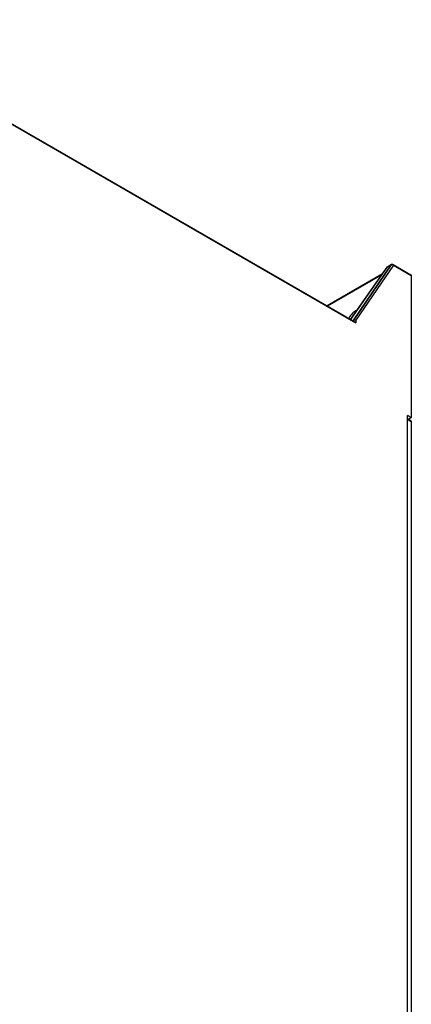
# Model space of a CAD drawing. Units: millimetres. Extents: x 0 to 841, y 0 to 594.
# Drawn here: x 741 to 762, y 235 to 287 of the extents above; entities that cross this region are included whole.
import ezdxf

# ---------------------------------------------------------------- set-up
doc = ezdxf.new("R2010")
doc.units = ezdxf.units.MM
doc.header["$LTSCALE"] = 46.255
for name, color, linetype in [('CURVES', 7, 'CONTINUOUS'), ('DRAFTS', 7, 'CONTINUOUS'), ('ROUNDS', 7, 'CONTINUOUS')]:
    doc.layers.add(name, color=color, linetype=linetype)

msp = doc.modelspace()

# ---------------------------------------------------------------- linework, layer by layer
at = {"layer": 'CURVES', "color": 40, "linetype": 'CONTINUOUS'}
for p, q in [((758.9025, 271.3489), (760.9088, 274.2931)), ((758.8929, 271.2789), (758.8971, 271.3321))]:
    msp.add_line(p, q, dxfattribs=at)
for points in [[(760.9088, 274.2931), (760.9121, 274.2979), (760.9167, 274.3014), (760.9221, 274.3036)], [(760.9221, 274.3036), (760.9244, 274.3046), (760.9269, 274.3053), (760.9295, 274.3058)], [(758.8971, 271.3321), (758.8977, 271.3387), (758.8995, 271.3445), (758.9025, 271.3489)]]:
    msp.add_open_spline(points, degree=3, dxfattribs=at)
at = {"layer": 'DRAFTS', "color": 7, "linetype": 'CONTINUOUS'}
for q in [(761.7685, 266.2325), (761.8329, 266.0332)]:
    msp.add_line((761.9807, 266.1185), q, dxfattribs=at)
msp.add_ellipse((758.9957, 271.2632), major_axis=(0.3648, 0.6008), ratio=0.562044, start_param=0.6550253, end_param=1.637215, dxfattribs=at)
at = {"layer": 'ROUNDS', "color": 7, "linetype": 'CONTINUOUS'}
for p, q in [((731.0027, 287.3814), (758.9539, 271.2438)), ((758.7347, 271.3703), (760.6882, 274.1597)), ((760.9192, 274.3029), (760.7169, 274.1861)), ((761.0092, 274.3029), (761.962, 273.7528)), ((760.4392, 273.8042), (757.4791, 272.0952)), ((761.9807, 273.7116), (761.9807, 266.1185)), ((761.7685, 219.5779), (761.7685, 266.2325)), ((761.7685, 266.0703), (761.96, 265.9598))]:
    msp.add_line(p, q, dxfattribs=at)
at = {"layer": 'ROUNDS', "color": 9, "linetype": 'CONTINUOUS'}
for p, q in [((731.0213, 287.3402), (759.0126, 271.1794)), ((758.7396, 271.3675), (760.7065, 274.1762)), ((760.9088, 274.2931), (758.9025, 271.3489)), ((761.0279, 274.2617), (759.0238, 271.3208)), ((760.6882, 274.1597), (760.7065, 274.1762)), ((760.9088, 274.2931), (760.7065, 274.1762)), ((760.7065, 274.1762), (760.7169, 274.186)), ((760.9191, 274.3028), (760.9088, 274.2931)), ((761.0279, 274.2617), (761.9807, 273.7116)), ((760.4056, 273.7563), (757.5038, 272.0809)), ((758.8371, 271.3112), (758.9025, 271.3489)), ((758.849, 271.3043), (758.8971, 271.3321)), ((758.8971, 271.3321), (758.8929, 271.2789)), ((759.0238, 271.3208), (759.0126, 271.1794)), ((761.7685, 266.0365), (761.9807, 265.914))]:
    msp.add_line(p, q, dxfattribs=at)
at = {"layer": 'ROUNDS', "color": 3, "linetype": 'CONTINUOUS'}
msp.add_line((761.9807, 265.914), (761.9807, 219.4554), dxfattribs=at)
at = {"layer": 'ROUNDS', "color": 9, "linetype": 'CONTINUOUS'}
msp.add_lwpolyline([(758.9025, 271.3489), (758.8999, 271.3441), (758.8981, 271.3384), (758.8971, 271.3321)], dxfattribs=at)
at = {"layer": 'ROUNDS', "color": 7, "linetype": 'CONTINUOUS'}
for points in [[(760.6882, 274.1597), (760.6956, 274.1704), (760.7057, 274.1795), (760.7169, 274.1861)], [(760.9191, 274.3028), (760.9337, 274.3112), (760.9513, 274.3156), (760.9681, 274.3149)], [(760.9681, 274.3149), (760.9823, 274.3143), (760.9969, 274.3101), (761.0092, 274.3029)], [(758.9534, 271.2442), (758.9787, 271.2295), (758.9986, 271.2051), (759.0126, 271.1794)]]:
    msp.add_open_spline(points, degree=3, dxfattribs=at)
at = {"layer": 'ROUNDS', "color": 9, "linetype": 'CONTINUOUS'}
for points in [[(760.9088, 274.2931), (760.9327, 274.3069), (760.9671, 274.3034), (760.9916, 274.2908)], [(760.9916, 274.2908), (761.0054, 274.2838), (761.0181, 274.2737), (761.0279, 274.2617)], [(761.0279, 274.2617), (761.0279, 274.2767), (761.0223, 274.2953), (761.0093, 274.3029)], [(758.8971, 271.3321), (758.9286, 271.3503), (758.9735, 271.3474), (759.0062, 271.3315)], [(758.9025, 271.3489), (758.9384, 271.3696), (758.9961, 271.3517), (759.0238, 271.3208)]]:
    msp.add_open_spline(points, degree=3, dxfattribs=at)
at = {"layer": 'ROUNDS', "color": 7, "linetype": 'CONTINUOUS'}
for points, knots in [([(761.962, 273.7528), (761.964, 273.7516), (761.9678, 273.7489), (761.9708, 273.7453), (761.9722, 273.7434)], [0, 0, 0, 0, 0.491543, 1, 1, 1, 1]), ([(761.9722, 273.7434), (761.9751, 273.7392), (761.9795, 273.7287), (761.9807, 273.7175), (761.9807, 273.7116)], [0, 0, 0, 0, 0.4650025, 1, 1, 1, 1])]:
    msp.add_open_spline(points, degree=3, knots=knots, dxfattribs=at)
at = {"layer": 'ROUNDS', "color": 9, "linetype": 'CONTINUOUS'}
msp.add_open_spline([(759.0062, 271.3315), (759.0093, 271.33), (759.0154, 271.3267), (759.0211, 271.3228), (759.0238, 271.3208)], degree=3, knots=[0, 0, 0, 0, 0.5110661, 1, 1, 1, 1], dxfattribs=at)
at = {"layer": 'ROUNDS', "color": 3, "linetype": 'CONTINUOUS'}
msp.add_open_spline([(761.96, 265.9598), (761.9745, 265.9514), (761.9807, 265.9308), (761.9807, 265.914)], degree=3, dxfattribs=at)

doc.saveas('drawing.dxf')
